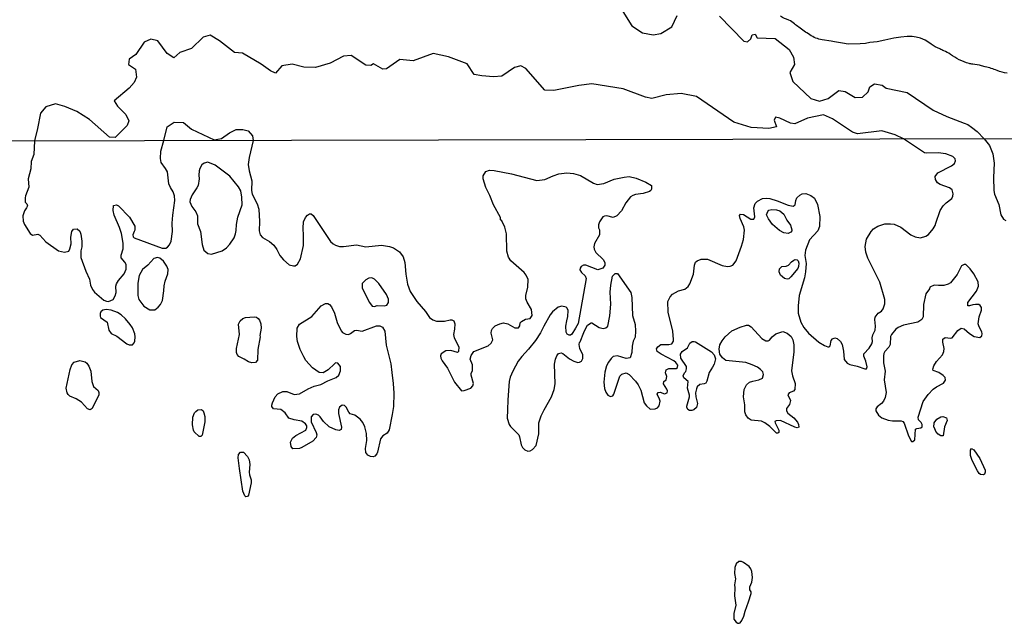
# Model space of a CAD drawing. Units: millimetres. Extents: x 173472 to 175889, y 1674264 to 1677041.
# Drawn here: x 174040 to 174309, y 1675796 to 1675961 of the extents above; entities that cross this region are included whole.
import ezdxf

# ---------------------------------------------------------------- set-up
doc = ezdxf.new("R2010")
doc.units = ezdxf.units.MM
doc.header["$MEASUREMENT"] = 0
for name, color, linetype in [('V-BANHADO', 42, 'Continuous'), ('V-QUADRA', 40, 'Continuous'), ('V-RIO', 150, 'Continuous'), ('X-LIMITE_1000', 7, 'Continuous')]:
    doc.layers.add(name, color=color, linetype=linetype)

msp = doc.modelspace()

# ---------------------------------------------------------------- linework, layer by layer
at = {"layer": 'V-BANHADO'}
for points in [[(174204.68, 1675963.13), (174207.18, 1675959.18), (174210.04, 1675957.29), (174213.01, 1675956.75), (174215.09, 1675957.11), (174218.05, 1675958.99), (174219.54, 1675962.05)], [(174231.06, 1675961.86), (174237.68, 1675955.04), (174238.7, 1675954.86), (174239.62, 1675955.66), (174239.9, 1675956.74), (174240.74, 1675956.92), (174241.29, 1675955.93), (174246.2, 1675955.75), (174250.04, 1675952.79), (174251.24, 1675950.72), (174251.43, 1675948.66), (174250.23, 1675946.5), (174251.02, 1675944.08), (174255.92, 1675939.41), (174258.24, 1675938.69), (174260.6, 1675939.41), (174263.56, 1675941.56), (174265.32, 1675941.29), (174268.01, 1675939.68), (174270.04, 1675939.77), (174271.57, 1675941.21), (174272.03, 1675942.64), (174273.23, 1675943.45), (174275.36, 1675943.09), (174276.47, 1675942.19), (174282.12, 1675941.03), (174289.2, 1675936.27), (174293, 1675934.48), (174297.66, 1675932.71), (174298.66, 1675932.33), (174299.66, 1675931.58), (174301.19, 1675930.44), (174303.14, 1675928.46), (174304.62, 1675926.63), (174305.45, 1675924.36), (174305.82, 1675921.81), (174305.67, 1675917.87), (174305.77, 1675914.32), (174305.99, 1675913.38), (174307.12, 1675910.55), (174307.66, 1675907.68), (174308.41, 1675906.5), (174309.03, 1675906.13)]]:
    msp.add_lwpolyline(points, dxfattribs=at)
msp.add_lwpolyline([(174309.41, 1675946.34, -0.068418), (174306.65, 1675947.06, 0.046415), (174303.43, 1675948.06), (174302.44, 1675948.35, 0.053832), (174300.02, 1675948.77, -0.051287), (174299.03, 1675948.94, -0.092181), (174293.92, 1675951.44, 0.070675), (174292.12, 1675952.42, -0.039944), (174291.04, 1675952.92), (174289.81, 1675953.51), (174288.74, 1675954.18, -0.010204), (174287.06, 1675955.29), (174285.79, 1675955.82), (174284.58, 1675956.14), (174283.52, 1675956.31), (174282.2, 1675956.31), (174280.45, 1675956.14), (174278.53, 1675955.9), (174276.12, 1675955.29), (174274.01, 1675954.86), (174272.96, 1675954.75), (174271.97, 1675954.69), (174270.83, 1675954.45), (174269.33, 1675954.34), (174266.12, 1675954.23), (174264.54, 1675954.54), (174262.37, 1675954.86), (174261.49, 1675955.02), (174259.05, 1675955.41, -0.109952), (174255.63, 1675956.76, -0.005008), (174252.64, 1675958.83, -0.030699), (174251.51, 1675959.74, 0.088217), (174249.91, 1675960.75, -0.027378), (174247.67, 1675961.81, -0.006258)], format="xyb", dxfattribs=at)
for points in [[(174192.57, 1675878.11), (174191.84, 1675876.87), (174190.87, 1675875.21), (174190.49, 1675874.93), (174190.08, 1675874.91), (174189.6, 1675875.23), (174189.26, 1675875.78), (174189.2, 1675877.35), (174189.43, 1675878.87), (174189.78, 1675879.97), (174189.86, 1675881.68), (174189.59, 1675882.3), (174189.28, 1675882.56), (174188.09, 1675882.87), (174187.15, 1675882.57), (174185.6, 1675881.33), (174184.89, 1675880.44), (174183.24, 1675877.39), (174182.28, 1675875.57), (174180.89, 1675873.45), (174179.07, 1675871.1), (174177.2, 1675869.15), (174176.18, 1675867.8), (174174.74, 1675865.1), (174174.05, 1675863.47), (174173.73, 1675862.27), (174173.37, 1675857.31), (174173.33, 1675854.56), (174173.24, 1675852.29), (174173.73, 1675850.58), (174174.08, 1675850.02), (174176.37, 1675847.75), (174176.6, 1675847.24), (174177.01, 1675845.05), (174177.35, 1675844.3), (174178.06, 1675843.66), (174178.81, 1675843.36), (174179.52, 1675843.42), (174180.12, 1675843.79), (174181.08, 1675844.88), (174181.81, 1675848.01), (174181.83, 1675851.05), (174182.49, 1675852.94), (174183.31, 1675854.56), (174185.32, 1675858.16), (174186.01, 1675860.09), (174186.25, 1675861.63), (174186.13, 1675867.07), (174186.37, 1675868.36), (174186.73, 1675869.3), (174187.23, 1675869.89), (174187.92, 1675870.13), (174188.39, 1675869.92), (174190.23, 1675868.48), (174191.39, 1675867.84), (174192.46, 1675867.52), (174192.91, 1675867.56), (174193.44, 1675867.88), (174193.84, 1675868.61), (174193.82, 1675869.56), (174193.01, 1675871.31), (174192.84, 1675872.36), (174192.93, 1675872.9), (174193.14, 1675873.11), (174194.14, 1675875.68), (174194.59, 1675876.67), (174195.05, 1675877.67), (174196.05, 1675878.25), (174196.31, 1675878.25), (174198.28, 1675877.03), (174199.35, 1675876.79), (174200.12, 1675876.92), (174200.59, 1675877.37), (174201.21, 1675880.22), (174201.43, 1675883.35), (174201.26, 1675886.65), (174201.43, 1675888.57), (174201.94, 1675891.02), (174202.65, 1675891.76), (174203.23, 1675891.7), (174206.91, 1675886.56), (174207.19, 1675885.23), (174207.34, 1675880.31), (174208.07, 1675877.87), (174208.15, 1675875.98), (174208.07, 1675874.42), (174207.55, 1675873.33), (174207.29, 1675871.95), (174207.15, 1675870.2), (174206.68, 1675868.74), (174205.65, 1675868.57), (174203.25, 1675869.34), (174202.11, 1675869.08), (174201.54, 1675868.61), (174200.81, 1675867.59), (174200.31, 1675866.56), (174199.84, 1675864.84), (174199.52, 1675862.16), (174199.76, 1675860.43), (174200.1, 1675859.36), (174200.61, 1675858.55), (174201.32, 1675858.18), (174201.97, 1675858.41), (174202.31, 1675858.82), (174203.89, 1675863.75), (174204.41, 1675864.33), (174205.63, 1675864.65), (174206.4, 1675864.2), (174208.19, 1675862.38), (174208.92, 1675861.42), (174209.65, 1675859.92), (174210.53, 1675856.53), (174211.13, 1675855.65), (174212.16, 1675854.8), (174213.57, 1675854.82), (174214.15, 1675855.12), (174214.6, 1675855.63), (174214.86, 1675856.96), (174214.75, 1675857.52), (174214.09, 1675858.86), (174214.38, 1675859.3), (174214.88, 1675859.4), (174216.06, 1675858.95), (174216.78, 1675859.25), (174216.89, 1675859.74), (174216.74, 1675860.18), (174215.84, 1675861.67), (174215.88, 1675862.33), (174216.48, 1675862.74), (174216.7, 1675863.69), (174216.38, 1675864.71), (174216.55, 1675865.49), (174217.26, 1675865.85), (174219.23, 1675865.87), (174219.57, 1675866.15), (174219.7, 1675866.71), (174219.14, 1675867.52), (174218.61, 1675867.9), (174215.16, 1675869.72), (174214.08, 1675870.52), (174213.91, 1675871.23), (174214.26, 1675871.76), (174215.09, 1675872.34), (174216.36, 1675872.38), (174217.22, 1675872.34), (174218.07, 1675872.59), (174218.5, 1675873.33), (174218.54, 1675873.75), (174218.37, 1675875.98), (174217.1, 1675881.21), (174216.94, 1675884.09), (174217.62, 1675885.41), (174218.28, 1675886.11), (174219.91, 1675887.03), (174221.62, 1675887.5), (174222.48, 1675888.21), (174222.97, 1675888.96), (174223.96, 1675891.53), (174224.21, 1675894.03), (174224.49, 1675894.83), (174224.92, 1675895.21), (174226.04, 1675895.68), (174227.75, 1675895.6), (174231.74, 1675893.92), (174233.19, 1675893.6), (174233.92, 1675893.69), (174234.65, 1675893.99), (174235.61, 1675895.17), (174237.04, 1675899.16), (174237.54, 1675901), (174237.82, 1675903.52), (174237.64, 1675904.42), (174236.66, 1675906.74), (174236.51, 1675907.57), (174236.81, 1675907.89), (174237.62, 1675907.83), (174239.62, 1675906.54), (174240.41, 1675906.52), (174240.69, 1675907.17), (174240.41, 1675909.65), (174240.75, 1675910.81), (174241.42, 1675911.44), (174242.76, 1675912.13), (174243.94, 1675912.28), (174244.72, 1675912.19), (174246.77, 1675911.57), (174249.77, 1675910.31), (174251.07, 1675910.07), (174251.63, 1675910.44), (174251.84, 1675911.62), (174252.14, 1675912.31), (174252.96, 1675913.1), (174253.58, 1675913.44), (174254.52, 1675913.56), (174255.94, 1675913.03), (174256.88, 1675912.26), (174257.78, 1675910.51), (174258.33, 1675907.29), (174258.27, 1675904.55), (174257.8, 1675903.35), (174255.53, 1675900.95), (174254.48, 1675898.08), (174254.33, 1675896.63), (174254.61, 1675894.44), (174254.5, 1675892.22), (174254.22, 1675890.59), (174252.72, 1675885.7), (174252.47, 1675882.96), (174252.49, 1675880.95), (174253.17, 1675878.47), (174253.98, 1675877.01), (174255.25, 1675875.51), (174258.08, 1675873.04), (174259.62, 1675872.1), (174260.52, 1675871.74), (174260.95, 1675871.78), (174261.23, 1675872.02), (174261.44, 1675873.5), (174261.78, 1675873.97), (174262.45, 1675874.16), (174263.09, 1675874.05), (174263.97, 1675873.2), (174264.46, 1675872.4), (174264.8, 1675870.58), (174265.02, 1675868.33), (174265.83, 1675867.31), (174266.56, 1675866.92), (174268.57, 1675866.45), (174270.59, 1675865.74), (174271.12, 1675865.74), (174271.31, 1675866.3), (174270.93, 1675867.84), (174270.33, 1675869.21), (174270.37, 1675869.86), (174271.85, 1675871.42), (174272.55, 1675872.55), (174272.73, 1675873.2), (174272.64, 1675874.18), (174272.83, 1675875.04), (174273.43, 1675876.28), (174273.58, 1675877.39), (174273.32, 1675879.19), (174273.45, 1675879.84), (174274.29, 1675880.92), (174275.13, 1675881.44), (174275.62, 1675882.11), (174276.04, 1675883.43), (174276.07, 1675884.63), (174274.72, 1675889.35), (174271.42, 1675895.94), (174270.93, 1675897.53), (174270.75, 1675899.07), (174271.1, 1675901.08), (174272.34, 1675903.18), (174273, 1675903.89), (174274.19, 1675904.66), (174276.11, 1675905.23), (174277.61, 1675905.3), (174278.6, 1675905.13), (174280.48, 1675904.33), (174283.18, 1675902.23), (174284.34, 1675901.74), (174285.79, 1675901.49), (174287.29, 1675901.89), (174287.94, 1675902.36), (174289.28, 1675903.87), (174289.82, 1675904.81), (174290.01, 1675905.49), (174291.15, 1675908.87), (174292, 1675910.18), (174292.75, 1675911), (174294.32, 1675912.17), (174294.64, 1675912.82), (174294.72, 1675913.46), (174294.42, 1675914.49), (174293.72, 1675915.11), (174291.11, 1675915.96), (174290.4, 1675916.43), (174289.84, 1675917.32), (174289.82, 1675918.17), (174290.47, 1675919.18), (174294.23, 1675921.08), (174295.04, 1675921.68), (174295.36, 1675922.41), (174295.21, 1675923.01), (174294.62, 1675923.65), (174292.73, 1675924.32), (174290.63, 1675924.62), (174287.55, 1675924.53), (174286.86, 1675924.64), (174281.17, 1675928.41), (174278.88, 1675929.53), (174275.27, 1675930.61), (174268.61, 1675929.8), (174267.27, 1675930.2), (174261.81, 1675933.89), (174259.4, 1675934.96), (174255.05, 1675934.07), (174251.58, 1675932.5), (174250.38, 1675932.68), (174247.51, 1675934.03), (174246.3, 1675934.29), (174245.93, 1675933.49), (174246.58, 1675931.69), (174244.45, 1675931.24), (174239.68, 1675931.55), (174234.96, 1675932.99), (174224.74, 1675939.95), (174220.57, 1675940.76), (174216.5, 1675940.4), (174212.66, 1675939.46), (174210.9, 1675939.82), (174204.79, 1675942.06), (174196.23, 1675943.45), (174192.71, 1675943), (174185.91, 1675941.61), (174183.5, 1675941.7), (174178.27, 1675947.58), (174176.97, 1675948.3), (174175.21, 1675947.85), (174171.79, 1675945.51), (174169.47, 1675945.33), (174166.28, 1675945.55), (174164.24, 1675946), (174162.3, 1675948.88), (174157.21, 1675950.76), (174153.09, 1675951.7), (174147.63, 1675949.64), (174144.02, 1675950), (174140.36, 1675947.53), (174139.35, 1675947.44), (174136.85, 1675948.88), (174136.11, 1675948.43), (174134.72, 1675948.52), (174130.74, 1675951.12), (174128.66, 1675950.99), (174125.05, 1675949.01), (174120.97, 1675947.84), (174117.83, 1675947.93), (174114.64, 1675948.78), (174111.86, 1675948.33), (174110.1, 1675946.36), (174108.71, 1675946.99), (174106.21, 1675948.78), (174101.17, 1675951.79), (174098.94, 1675951.97), (174094.87, 1675955.11), (174092.32, 1675956.68), (174090.38, 1675956.14), (174087.23, 1675953), (174084.09, 1675951.92), (174082.38, 1675950.53), (174080.62, 1675951.7), (174078.03, 1675955.11), (174076.18, 1675955.56), (174074.32, 1675954.75), (174072.06, 1675951.38), (174070.3, 1675950.12), (174070.11, 1675948.68), (174071.97, 1675947.43), (174072.24, 1675945.27), (174071.64, 1675943.79), (174070.25, 1675942.26), (174066.18, 1675938.76), (174067.1, 1675937.32), (174069.37, 1675935.03), (174070.2, 1675933.32), (174069.74, 1675932.07), (174066.46, 1675928.79), (174064.88, 1675928.88), (174059.42, 1675933.73), (174056, 1675935.88), (174052.71, 1675937.27), (174050.21, 1675937.99), (174047.53, 1675937.18), (174046.14, 1675935.39), (174045.31, 1675931.26), (174044.43, 1675927.86), (174044.27, 1675924.13), (174043.56, 1675922.29), (174043.47, 1675920.23), (174042.72, 1675917.53), (174042.89, 1675915.26), (174042, 1675912.93), (174041.93, 1675912.31), (174041.95, 1675911.21), (174042.42, 1675910.68), (174042.55, 1675910.21), (174042.34, 1675909.62), (174041.76, 1675908.79), (174041.31, 1675907.47), (174041.37, 1675906.01), (174041.74, 1675905.07), (174043.28, 1675902.67), (174043.95, 1675902.21), (174045.4, 1675902.43), (174045.96, 1675902.19), (174047.54, 1675900.33), (174051.01, 1675897.87), (174052.64, 1675897.5), (174053.84, 1675897.78), (174054.14, 1675898.47), (174054.42, 1675899.84), (174054.4, 1675901.64), (174054.63, 1675903.14), (174055.11, 1675903.82), (174056.09, 1675903.86), (174056.86, 1675903.31), (174057.14, 1675902.45), (174057.37, 1675900.53), (174057.33, 1675899), (174057.1, 1675897.91), (174057.14, 1675896.07), (174058.42, 1675892.34), (174059.43, 1675890.2), (174059.71, 1675888.57), (174060.24, 1675887.38), (174060.78, 1675886.66), (174063.4, 1675884.5), (174064.08, 1675884.18), (174064.66, 1675884.14), (174065.88, 1675884.67), (174066.48, 1675885.66), (174066.71, 1675886.56), (174066.63, 1675888.28), (174066.84, 1675888.96), (174067.33, 1675889.86), (174068.9, 1675891.62), (174069.41, 1675892.9), (174069.41, 1675894.21), (174069.11, 1675894.83), (174068.12, 1675895.96), (174068.12, 1675896.76), (174068.62, 1675898.43), (174068.66, 1675900.01), (174068.19, 1675902.64), (174067.67, 1675904.25), (174066.2, 1675907.59), (174065.88, 1675908.92), (174066.01, 1675910.23), (174066.8, 1675910.48), (174067.34, 1675910.16), (174070.31, 1675907.08), (174071.77, 1675904.64), (174071.81, 1675903.57), (174071.66, 1675903.22), (174071.25, 1675902.28), (174071.34, 1675901.72), (174071.66, 1675901.49), (174079.29, 1675898.66), (174080.25, 1675898.64), (174080.74, 1675898.94), (174081.28, 1675899.56), (174081.73, 1675900.57), (174082.03, 1675903.22), (174081.96, 1675905.49), (174082.13, 1675907.59), (174082.73, 1675911.62), (174082.63, 1675912.91), (174082.28, 1675913.98), (174081.53, 1675915.13), (174081.08, 1675916.2), (174080.68, 1675919.42), (174080.18, 1675920.34), (174078.98, 1675921.94), (174078.77, 1675923.06), (174078.86, 1675925.11), (174079.7, 1675927.95), (174080.58, 1675931.68), (174082.52, 1675932.93), (174085.02, 1675932.84), (174087.24, 1675931.05), (174093.45, 1675928.17), (174095.44, 1675928.48), (174097.57, 1675930.1), (174099.42, 1675931), (174101.18, 1675931), (174102.66, 1675930.64), (174103.86, 1675929.29), (174104, 1675928), (174102.96, 1675923.33), (174102.71, 1675921.43), (174102.91, 1675919.72), (174103.66, 1675916.97), (174103.59, 1675914.36), (174103.74, 1675913.35), (174105.13, 1675910.68), (174105.6, 1675909.26), (174105.8, 1675905.92), (174105.67, 1675903.4), (174105.97, 1675902.24), (174106.53, 1675901.55), (174108.5, 1675900.44), (174109.65, 1675899.45), (174110.47, 1675898.3), (174111.34, 1675896.67), (174112.29, 1675895.43), (174113.83, 1675894.12), (174115.01, 1675893.8), (174115.44, 1675893.86), (174116.08, 1675894.29), (174116.94, 1675895.69), (174117.77, 1675899.33), (174117.75, 1675902.11), (174117.64, 1675904.08), (174117.75, 1675905.85), (174118.26, 1675906.95), (174118.82, 1675907.66), (174119.34, 1675908), (174119.79, 1675908.02), (174120.36, 1675907.53), (174125.14, 1675900.46), (174125.82, 1675899.79), (174126.49, 1675899.45), (174127.56, 1675899.13), (174128.63, 1675899.07), (174132.19, 1675899.51), (174134.76, 1675899.04), (174139, 1675899.41), (174141.14, 1675899.09), (174142.21, 1675898.72), (174143.88, 1675897.67), (174144.86, 1675896.24), (174145.36, 1675894.74), (174145.64, 1675891.57), (174146.06, 1675888.83), (174146.81, 1675886.82), (174148.65, 1675884.14), (174150.97, 1675881.38), (174152.04, 1675879.75), (174152.98, 1675879.1), (174153.95, 1675878.74), (174156.18, 1675878.78), (174157.72, 1675879.15), (174158.15, 1675879.1), (174158.7, 1675878.79), (174158.93, 1675878.04), (174158.91, 1675876.52), (174158.61, 1675875.12), (174158.78, 1675874.18), (174160.09, 1675871.72), (174159.94, 1675870.52), (174159.67, 1675870.23), (174157.89, 1675870.73), (174156.48, 1675870.69), (174155.23, 1675869.83), (174155.06, 1675869.34), (174155.14, 1675868.66), (174155.51, 1675867.89), (174156.92, 1675865.92), (174158.89, 1675862.1), (174160.8, 1675859.74), (174161.53, 1675859.81), (174163.31, 1675860.45), (174163.82, 1675861.12), (174164.03, 1675861.8), (174163.41, 1675863.99), (174163.45, 1675864.56), (174163.73, 1675865.18), (174163.8, 1675866.26), (174163.75, 1675866.85), (174163.18, 1675868.42), (174163.37, 1675869.43), (174164.1, 1675870.52), (174168.08, 1675872.06), (174168.9, 1675872.72), (174169.28, 1675873.63), (174168.89, 1675875.47), (174168.98, 1675876.17), (174169.26, 1675876.75), (174169.99, 1675877.48), (174171.23, 1675878.03), (174172.2, 1675878.25), (174173.44, 1675878.01), (174175.32, 1675876.92), (174176.31, 1675876.96), (174176.63, 1675877.44), (174176.75, 1675878.31), (174177.14, 1675878.66), (174178.24, 1675879.3), (174179.44, 1675879.51), (174180.01, 1675880.26), (174179.88, 1675881.89), (174178.64, 1675883.93), (174178.32, 1675884.81), (174178.32, 1675885.7), (174178.81, 1675887.98), (174178.9, 1675890.12), (174178.38, 1675891.32), (174177.89, 1675891.96), (174174.18, 1675895.19), (174173.54, 1675896.2), (174173.14, 1675897.78), (174173.07, 1675902.58), (174172.58, 1675904.36), (174171.76, 1675906.11), (174171.42, 1675906.37), (174171.4, 1675906.95), (174169.51, 1675910.42), (174168.53, 1675912.99), (174167.4, 1675915.13), (174166.64, 1675917.49), (174166.64, 1675918.35), (174167.37, 1675919.56), (174168.38, 1675919.86), (174169.71, 1675919.8), (174174.42, 1675918.92), (174181.28, 1675917.08), (174183.46, 1675917.31), (174185.73, 1675918.36), (174187.27, 1675918.88), (174189.5, 1675919.18), (174191.26, 1675919), (174193.19, 1675918.47), (174196.7, 1675916.39), (174197.77, 1675916.01), (174199.57, 1675916.22), (174202.39, 1675917.46), (174205.07, 1675918.02), (174206.42, 1675918.13), (174208.39, 1675917.72), (174210.96, 1675916.65), (174212.55, 1675915.71), (174212.56, 1675914.7), (174212.39, 1675914.36), (174211.97, 1675914.08), (174210.28, 1675913.56), (174208.13, 1675913.26), (174207.4, 1675913.01), (174206.85, 1675912.58), (174205.52, 1675911.02), (174204.4, 1675908.79), (174203.06, 1675907.46), (174202.05, 1675907.03), (174200.34, 1675907.44), (174199.7, 1675907.4), (174199.31, 1675907.2), (174198.32, 1675905.84), (174198.11, 1675904.98), (174198.11, 1675904.19), (174198.37, 1675903.65), (174198.37, 1675902.24), (174196.99, 1675899.88), (174196.82, 1675899.03), (174196.89, 1675898.38), (174197.4, 1675897.48), (174199.37, 1675895.56), (174199.8, 1675894.7), (174199.8, 1675894.01), (174199.26, 1675893.18), (174197.9, 1675892.75), (174194.64, 1675893.99), (174194, 1675893.99), (174193.35, 1675893.63), (174193.06, 1675893.22), (174193.01, 1675892.75), (174193.46, 1675892.02), (174194.49, 1675891.1), (174194.72, 1675890.37)], [(174090.59, 1675898.13), (174091.7, 1675897.18), (174092.65, 1675896.99), (174095.61, 1675897.95), (174096.76, 1675898.72), (174097.7, 1675899.71), (174098.84, 1675901.47), (174099.2, 1675902.58), (174099.44, 1675903.46), (174099.48, 1675905.07), (174099.82, 1675907.06), (174101.03, 1675910.41), (174100.92, 1675912.53), (174100.64, 1675914.29), (174100.04, 1675915.37), (174097.66, 1675918.21), (174093.64, 1675921.25), (174091.67, 1675922.05), (174090.68, 1675921.81), (174090.08, 1675921.34), (174089.52, 1675920.38), (174089.33, 1675919.67), (174089.2, 1675918.56), (174089.33, 1675917.53), (174089.05, 1675915.73), (174088.73, 1675915.05), (174087.38, 1675913.16), (174086.84, 1675911.92), (174086.82, 1675911.23), (174087.29, 1675909.99), (174088.43, 1675908.51), (174088.86, 1675907.42), (174088.9, 1675905.28), (174089.67, 1675903.22), (174090.1, 1675899.65), (174090.59, 1675898.13)], [(174243.88, 1675907.76), (174244.18, 1675908.64), (174244.44, 1675908.96), (174245.27, 1675909.15), (174246.6, 1675909.07), (174247.52, 1675908.77), (174248.56, 1675907.87), (174249.36, 1675906.29), (174250.39, 1675904.9), (174250.73, 1675903.62), (174250.75, 1675903.35), (174250.48, 1675902.96), (174249.77, 1675902.64), (174248.61, 1675902.77), (174247.43, 1675903.43), (174245.48, 1675905.11), (174244.35, 1675906.65), (174243.88, 1675907.76)], [(174079.67, 1675887.03), (174079.81, 1675888.35), (174080.04, 1675889.61), (174080.78, 1675891.64), (174080.85, 1675892.81), (174080.53, 1675893.72), (174079.63, 1675895.06), (174078.64, 1675895.92), (174077.96, 1675896.11), (174076.99, 1675895.83), (174075.34, 1675893.97), (174073.93, 1675892.81), (174072.94, 1675891.19), (174072.58, 1675889.13), (174072.58, 1675885.7), (174072.9, 1675884.63), (174074.23, 1675882.83), (174075.86, 1675881.82), (174077.21, 1675881.8), (174078.17, 1675882.53), (174078.77, 1675883.3), (174079.3, 1675884.42), (174079.67, 1675887.03)], [(174249.48, 1675890.23), (174248.72, 1675890.33), (174247.65, 1675891.32), (174247.28, 1675892.17), (174247.41, 1675893.03), (174247.99, 1675893.6), (174249.21, 1675893.71), (174249.86, 1675894.01), (174250.65, 1675894.91), (174251.27, 1675895.36), (174251.69, 1675895.57), (174252.21, 1675895.43), (174252.47, 1675895.21), (174252.61, 1675894.57), (174252.57, 1675893.63), (174252.38, 1675893.07), (174250.45, 1675890.8), (174249.9, 1675890.31), (174249.48, 1675890.23)], [(174275.92, 1675862.75), (174276.41, 1675859.32), (174276.13, 1675857.91), (174275.72, 1675856.92), (174275.19, 1675856.27), (174274.01, 1675855.42), (174273.63, 1675854.82), (174273.65, 1675854.35), (174274.35, 1675853.15), (174275.3, 1675852.42), (174276.97, 1675851.75), (174278.17, 1675851.54), (174280.57, 1675851.54), (174280.95, 1675851.41), (174281.36, 1675850.96), (174282.49, 1675847.54), (174283.35, 1675845.99), (174283.71, 1675845.95), (174284.23, 1675846.45), (174284.46, 1675849.32), (174284.81, 1675849.53), (174285.92, 1675849.66), (174286.26, 1675849.93), (174286.26, 1675850.58), (174285.94, 1675851.09), (174285.23, 1675851.89), (174285.13, 1675852.59), (174286.56, 1675856.88), (174287.91, 1675858.8), (174289.28, 1675860.2), (174290.16, 1675860.86), (174292.05, 1675861.84), (174292.56, 1675862.7), (174292.47, 1675863.43), (174291.96, 1675863.98), (174290.78, 1675864.76), (174289.26, 1675865.29), (174289.11, 1675865.66), (174289.47, 1675866.6), (174290.14, 1675867.71), (174291.79, 1675869.53), (174292.15, 1675870.46), (174292.22, 1675871.31), (174291.85, 1675873.03), (174291.89, 1675873.8), (174292.52, 1675874.31), (174293.95, 1675874.1), (174294.43, 1675874.24), (174295.92, 1675876.2), (174296.85, 1675876.86), (174297.7, 1675876.67), (174299.16, 1675875.38), (174300.4, 1675874.56), (174301.96, 1675874.29), (174302.54, 1675874.71), (174302.63, 1675875.32), (174302.52, 1675875.85), (174301.75, 1675877.22), (174301.51, 1675878.04), (174301.75, 1675879.92), (174302.37, 1675881.76), (174302.37, 1675882.45), (174302.09, 1675883.01), (174301.64, 1675883.28), (174300.74, 1675883.32), (174300.02, 1675883.15), (174299.12, 1675882.89), (174298.73, 1675882.94), (174298.66, 1675883.82), (174301.02, 1675886.9), (174301.55, 1675888.27), (174301.51, 1675889.47), (174300.31, 1675891.66), (174299.3, 1675892.99), (174298.11, 1675894.18), (174297.68, 1675894.22), (174296.95, 1675893.78), (174295.79, 1675891.49), (174293.95, 1675889.22), (174293.29, 1675888.81), (174292.18, 1675888.44), (174290.72, 1675888.42), (174289.52, 1675888.57), (174288.32, 1675888.02), (174288.21, 1675887.59), (174287.22, 1675886.18), (174286.6, 1675883.31), (174286.52, 1675879.88), (174286.15, 1675879.19), (174285.11, 1675878.5), (174281.17, 1675877.63), (174279.75, 1675877.03), (174279.11, 1675876.58), (174277.91, 1675875.12), (174277.65, 1675874.57), (174277.5, 1675872.38), (174277.16, 1675871.66), (174276.11, 1675870.5), (174275.81, 1675869.96), (174275.7, 1675869.34), (174275.72, 1675867.37), (174276.13, 1675865.14)], [(174140.87, 1675884.7), (174140.35, 1675886.04), (174138.25, 1675889.05), (174137.11, 1675890.2), (174136.38, 1675890.52), (174135.55, 1675890.44), (174134.72, 1675890.05), (174133.75, 1675889.05), (174133.75, 1675887.85), (174133.92, 1675887.38), (174135.72, 1675883.86), (174136.47, 1675882.85), (174137.11, 1675882.77), (174137.8, 1675882.98), (174139.77, 1675882.89), (174140.46, 1675883.07), (174140.88, 1675883.86), (174140.87, 1675884.7)], [(174110.06, 1675858.16), (174110.79, 1675858.97), (174112.14, 1675859.55), (174113.17, 1675859.55), (174115.23, 1675858.78), (174116.64, 1675858.95), (174118.99, 1675860.32), (174120.62, 1675861.01), (174122.42, 1675861.48), (174124.39, 1675862.51), (174126.62, 1675863.38), (174127.35, 1675864.03), (174127.86, 1675865.19), (174127.82, 1675866.39), (174127.11, 1675867.32), (174126.49, 1675867.35), (174126.15, 1675867.15), (174124.48, 1675865.44), (174123.06, 1675864.67), (174121.99, 1675864.8), (174120.23, 1675866.02), (174118.39, 1675868.03), (174117.79, 1675869), (174116.81, 1675871.01), (174116.1, 1675873.24), (174115.95, 1675874.57), (174116.05, 1675876.84), (174116.66, 1675877.96), (174120.02, 1675880), (174122.55, 1675882.92), (174123.73, 1675883.56), (174124.39, 1675883.54), (174124.82, 1675883.32), (174125.33, 1675882.66), (174126.21, 1675880.95), (174126.9, 1675878.38), (174128.03, 1675876.07), (174128.37, 1675875.7), (174129.28, 1675875.21), (174129.96, 1675875.14), (174130.52, 1675875.37), (174131.67, 1675876.16), (174132.19, 1675876.26), (174133.68, 1675876.02), (174137.59, 1675877.48), (174138.57, 1675877.45), (174139.3, 1675877.09), (174139.92, 1675876.02), (174140.24, 1675872.21), (174141.52, 1675867.09), (174141.76, 1675864.8), (174142.19, 1675861.8), (174142.38, 1675859.15), (174142.27, 1675855.46), (174141.91, 1675853.28), (174141.03, 1675849.12), (174140.52, 1675848.22), (174139.38, 1675847.51), (174138.67, 1675846.64), (174137.9, 1675843.08), (174137.71, 1675842.61), (174137.13, 1675841.97), (174136.69, 1675841.82), (174136, 1675841.9), (174135.23, 1675842.27), (174134.73, 1675842.96), (174134.63, 1675844.03), (174135.03, 1675846.21), (174134.93, 1675848.14), (174134.48, 1675849.94), (174133.92, 1675851.14), (174133.21, 1675852.08), (174131.76, 1675853.12), (174130.47, 1675853.53), (174130.06, 1675853.92), (174129.38, 1675855.33), (174128.87, 1675855.78), (174128.25, 1675855.82), (174127.52, 1675855.29), (174127.28, 1675854.56), (174127.28, 1675853.62), (174128.12, 1675849.85), (174127.99, 1675849.21), (174127.5, 1675848.99), (174126.58, 1675849.14), (174124.69, 1675849.91), (174123.15, 1675851.41), (174122.31, 1675852.68), (174121.82, 1675853.1), (174121.09, 1675853.38), (174120.39, 1675853.29), (174119.82, 1675852.66), (174119.82, 1675851.27), (174121.22, 1675848.4), (174121.35, 1675847.77), (174121.18, 1675847.02), (174120.3, 1675846.01), (174117.28, 1675844.28), (174116.64, 1675844.04), (174114.88, 1675843.96), (174114.41, 1675844.58), (174114.21, 1675845.78), (174114.75, 1675846.85), (174115.65, 1675847.62), (174118.37, 1675849.08), (174118.65, 1675849.77), (174118.67, 1675850.26), (174118.27, 1675850.79), (174117.3, 1675851.45), (174115.18, 1675851.86), (174113.77, 1675852.33), (174112.76, 1675853.73), (174111.54, 1675854.67), (174109.53, 1675854.82), (174109.16, 1675855.46), (174109.14, 1675855.81), (174109.29, 1675856.49)], [(174071.81, 1675873.28), (174071.92, 1675874.48), (174071.77, 1675875.25), (174071.13, 1675876.97), (174070.54, 1675877.8), (174069.28, 1675879.4), (174068.06, 1675880.48), (174067.08, 1675881.07), (174065.37, 1675881.72), (174064, 1675881.95), (174063.05, 1675881.78), (174062.51, 1675881.25), (174062.34, 1675880.82), (174062.34, 1675880.14), (174062.45, 1675879.75), (174064.31, 1675878.46), (174064.68, 1675876.28), (174065.36, 1675875.34), (174066.87, 1675874.69), (174069.61, 1675872.59), (174070.29, 1675872.27), (174071.13, 1675872.29), (174071.66, 1675872.81), (174071.81, 1675873.28)], [(174105.89, 1675874.88), (174105.97, 1675874.49), (174105.33, 1675871.01), (174105.22, 1675868.14), (174104.64, 1675867.5), (174103.66, 1675867.35), (174102.76, 1675867.62), (174101.58, 1675868.42), (174100.14, 1675869.12), (174099.65, 1675869.7), (174099.48, 1675870.24), (174099.5, 1675871.27), (174100.34, 1675875.08), (174100.04, 1675877.95), (174100.46, 1675878.87), (174101.24, 1675879.51), (174101.9, 1675879.73), (174104.26, 1675879.94), (174104.9, 1675879.81), (174105.37, 1675879.45), (174105.73, 1675878.98), (174106.1, 1675878.04), (174106.18, 1675876.88), (174105.89, 1675874.88)], [(174246.49, 1675851.58), (174246.1, 1675851.41), (174246.17, 1675851.01), (174247.22, 1675849), (174247.17, 1675848.44), (174246.9, 1675848.24), (174246.55, 1675848.26), (174244.78, 1675850.02), (174243.43, 1675851.07), (174242.51, 1675851.48), (174239.66, 1675851.75), (174238.84, 1675852.29), (174238.18, 1675853.19), (174237.94, 1675854.01), (174237.94, 1675855.98), (174237.6, 1675858.16), (174237.75, 1675860.09), (174238.39, 1675861.42), (174239.23, 1675862.1), (174240.09, 1675862.42), (174241.76, 1675862.75), (174242.76, 1675863.19), (174243.03, 1675864.19), (174242.87, 1675864.95), (174242.23, 1675865.61), (174241.37, 1675866.17), (174239.98, 1675866.87), (174238.25, 1675867.47), (174232.76, 1675867.99), (174231.82, 1675868.72), (174231.11, 1675869.77), (174230.96, 1675871.14), (174231.15, 1675872.25), (174231.75, 1675873.37), (174232.57, 1675874.44), (174234.39, 1675876.09), (174236.66, 1675877.13), (174238.38, 1675877.67), (174238.98, 1675877.63), (174239.7, 1675877.24), (174242.57, 1675874.05), (174243.69, 1675873.39), (174244.33, 1675873.41), (174244.63, 1675873.6), (174245.4, 1675874.48), (174246.43, 1675875.25), (174248.31, 1675875.91), (174249.51, 1675875.46), (174250.6, 1675874.54), (174251.03, 1675873.67), (174251.29, 1675872.25), (174251.29, 1675870.41), (174250.64, 1675865.23), (174250.9, 1675863.86), (174251.63, 1675861.76), (174251.57, 1675860.13), (174251.18, 1675859.66), (174250.02, 1675859.23), (174249.68, 1675858.68), (174250.37, 1675857.13), (174250.13, 1675856.04), (174249.34, 1675854.91), (174249.34, 1675854.35), (174249.62, 1675853.66), (174251.27, 1675852.38), (174252.29, 1675851.22), (174252.59, 1675850.62), (174252.64, 1675849.87), (174252.17, 1675849.66), (174251.61, 1675849.85), (174247.67, 1675851.71), (174246.49, 1675851.58)], [(174229.18, 1675866.17), (174228.22, 1675864.72), (174227.64, 1675862.36), (174227.34, 1675861.89), (174226.89, 1675861.7), (174225.71, 1675861.5), (174224.99, 1675860.82), (174224.75, 1675860.3), (174224.49, 1675859.19), (174224.58, 1675858.08), (174225.01, 1675856.32), (174224.79, 1675855.2), (174224.07, 1675854.62), (174223.51, 1675854.41), (174222.85, 1675854.39), (174222.4, 1675854.65), (174222.14, 1675855.29), (174222.18, 1675855.59), (174222.89, 1675858.08), (174222.87, 1675858.59), (174222.29, 1675860.48), (174222.5, 1675862.29), (174221.32, 1675863.34), (174221.17, 1675863.82), (174221.47, 1675864.67), (174221.86, 1675865.06), (174222.03, 1675865.74), (174222.03, 1675866.41), (174220.51, 1675868.66), (174220.38, 1675869.75), (174220.87, 1675870.52), (174222.31, 1675871.5), (174222.97, 1675872.79), (174223.6, 1675873.17), (174224.11, 1675873.24), (174224.5, 1675873.13), (174228.86, 1675870.39), (174229.57, 1675869.56), (174229.96, 1675868.49), (174229.63, 1675867.07), (174229.18, 1675866.17)], [(174060.58, 1675860.98), (174061.83, 1675859.88), (174062.02, 1675859.28), (174062, 1675858.67), (174060.16, 1675854.91), (174059.63, 1675854.58), (174058.9, 1675854.88), (174057.29, 1675856.66), (174055.83, 1675857.58), (174054.14, 1675858.35), (174053.65, 1675858.74), (174053.37, 1675859.23), (174053.13, 1675860.52), (174054.23, 1675865.59), (174054.61, 1675866.88), (174055.3, 1675867.54), (174056.84, 1675867.99), (174058.28, 1675867.67), (174058.77, 1675867.26), (174059.26, 1675866.51), (174059.79, 1675865.12), (174060.11, 1675862.27), (174060.58, 1675860.98)], [(174090.87, 1675851.33), (174090.16, 1675847.67), (174089.8, 1675847.3), (174089.35, 1675847.28), (174087.98, 1675848.58), (174087.74, 1675849.04), (174087.47, 1675850.54), (174087.61, 1675852.59), (174088.09, 1675853.75), (174088.41, 1675854.13), (174088.98, 1675854.56), (174089.93, 1675854.65), (174090.38, 1675854.35), (174090.61, 1675853.75), (174090.87, 1675852.81), (174090.87, 1675851.33)], [(174289.4, 1675849.83), (174289.55, 1675851.03), (174290.27, 1675852.08), (174291.32, 1675852.65), (174291.92, 1675852.78), (174292.88, 1675852.42), (174293.03, 1675851.69), (174292.34, 1675849.94), (174292, 1675847.52), (174291.32, 1675847.49), (174290.59, 1675847.94), (174289.99, 1675848.65), (174289.6, 1675849.66), (174289.4, 1675849.83)], [(174301.3, 1675837.98), (174299.91, 1675840.81), (174299.43, 1675842.18), (174299.37, 1675843.55), (174299.72, 1675844.09), (174300.31, 1675843.7), (174301.94, 1675841.29), (174303.4, 1675838.16), (174303.44, 1675837.62), (174303.27, 1675837.06), (174302.84, 1675836.85), (174302.11, 1675836.95), (174301.75, 1675837.19), (174301.3, 1675837.98)], [(174101.22, 1675832.46), (174100.3, 1675838.58), (174099.91, 1675841.5), (174100.04, 1675842.42), (174100.62, 1675843.06), (174101.39, 1675843.04), (174102.48, 1675841.84), (174102.93, 1675840.94), (174103.16, 1675839.7), (174102.91, 1675837.64), (174102.99, 1675836.87), (174103.49, 1675835.55), (174103.51, 1675834.73), (174102.76, 1675831.32), (174102.48, 1675830.96), (174102.08, 1675830.89), (174101.75, 1675831.15), (174101.22, 1675832.46)], [(174237.64, 1675798.4), (174238.01, 1675799.76), (174238.99, 1675802.23), (174239.68, 1675804.53), (174239.66, 1675804.96), (174239.34, 1675805.56), (174239.32, 1675806.35), (174239.83, 1675807.66), (174240.04, 1675808.86), (174239.89, 1675810.57), (174239.61, 1675811.26), (174239.12, 1675811.9), (174237.58, 1675812.97), (174237.07, 1675813.22), (174236.32, 1675813.23), (174235.61, 1675812.58), (174235.22, 1675811.6), (174235.09, 1675810.02), (174235.44, 1675808.52), (174235.14, 1675806.93), (174235.25, 1675806.07), (174235.14, 1675803.89), (174235.52, 1675801.32), (174234.95, 1675799.09), (174234.97, 1675797.55), (174235.57, 1675796.71), (174236.06, 1675796.41), (174236.36, 1675796.45), (174236.66, 1675796.56), (174237.15, 1675797.16), (174237.64, 1675798.4)]]:
    msp.add_lwpolyline(points, close=True, dxfattribs=at)
at = {"layer": 'V-QUADRA'}
for points in [[(174204.68, 1675963.13), (174207.18, 1675959.18), (174210.04, 1675957.29), (174213.01, 1675956.75), (174215.09, 1675957.11), (174218.05, 1675958.99), (174219.54, 1675962.05)], [(174231.06, 1675961.86), (174237.68, 1675955.04), (174238.7, 1675954.86), (174239.62, 1675955.66), (174239.9, 1675956.74), (174240.74, 1675956.92), (174241.29, 1675955.93), (174246.2, 1675955.75), (174250.04, 1675952.79), (174251.24, 1675950.72), (174251.43, 1675948.66), (174250.23, 1675946.5), (174251.02, 1675944.08), (174255.92, 1675939.41), (174258.24, 1675938.69), (174260.6, 1675939.41), (174263.56, 1675941.56), (174265.32, 1675941.29), (174268.01, 1675939.68), (174270.04, 1675939.77), (174271.57, 1675941.21), (174272.03, 1675942.64), (174273.23, 1675943.45), (174275.36, 1675943.09), (174276.47, 1675942.19), (174282.12, 1675941.03), (174289.2, 1675936.27), (174293, 1675934.48), (174297.66, 1675932.71), (174298.66, 1675932.33), (174299.66, 1675931.58), (174301.19, 1675930.44), (174303.14, 1675928.46), (174304.62, 1675926.63), (174305.45, 1675924.36), (174305.82, 1675921.81), (174305.67, 1675917.87), (174305.77, 1675914.32), (174305.99, 1675913.38), (174307.12, 1675910.55), (174307.66, 1675907.68), (174308.41, 1675906.5), (174309.03, 1675906.13)]]:
    msp.add_lwpolyline(points, dxfattribs=at)
at = {"layer": 'V-RIO'}
for points in [[(174204.68, 1675963.13), (174207.18, 1675959.18), (174210.04, 1675957.29), (174213.01, 1675956.75), (174215.09, 1675957.11), (174218.05, 1675958.99), (174219.54, 1675962.05)], [(174231.06, 1675961.86), (174237.68, 1675955.04), (174238.7, 1675954.86), (174239.62, 1675955.66), (174239.9, 1675956.74), (174240.74, 1675956.92), (174241.29, 1675955.93), (174246.2, 1675955.75), (174250.04, 1675952.79), (174251.24, 1675950.72), (174251.43, 1675948.66), (174250.23, 1675946.5), (174251.02, 1675944.08), (174255.92, 1675939.41), (174258.24, 1675938.69), (174260.6, 1675939.41), (174263.56, 1675941.56), (174265.32, 1675941.29), (174268.01, 1675939.68), (174270.04, 1675939.77), (174271.57, 1675941.21), (174272.03, 1675942.64), (174273.23, 1675943.45), (174275.36, 1675943.09), (174276.47, 1675942.19), (174282.12, 1675941.03), (174289.2, 1675936.27), (174293, 1675934.48), (174297.66, 1675932.71), (174298.66, 1675932.33), (174299.66, 1675931.58), (174301.19, 1675930.44), (174303.14, 1675928.46), (174304.62, 1675926.63), (174305.45, 1675924.36), (174305.82, 1675921.81), (174305.67, 1675917.87), (174305.77, 1675914.32), (174305.99, 1675913.38), (174307.12, 1675910.55), (174307.66, 1675907.68), (174308.41, 1675906.5), (174309.03, 1675906.13)]]:
    msp.add_lwpolyline(points, dxfattribs=at)
at = {"layer": 'X-LIMITE_1000'}
msp.add_line((175885.82, 1675932.04), (173474.4, 1675926.51), dxfattribs=at)

doc.saveas('drawing.dxf')
